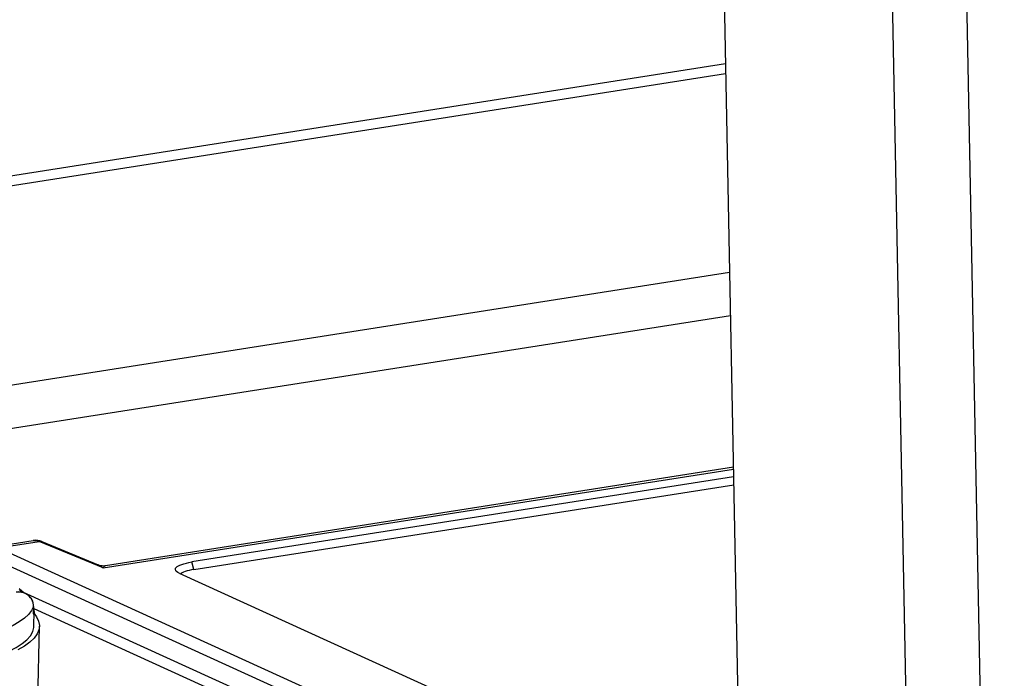
# Model space of a CAD drawing. Units: millimetres. Extents: x -2210 to 4997, y -188 to 3588.
# Drawn here: x 3674 to 3746, y 465 to 513 of the extents above; entities that cross this region are included whole.
import ezdxf

# ---------------------------------------------------------------- set-up
doc = ezdxf.new("R2010")
doc.units = ezdxf.units.MM
doc.header["$LTSCALE"] = 19.36
doc.layers.get('0').update_dxf_attribs({"linetype": 'CONTINUOUS'})

msp = doc.modelspace()

# ---------------------------------------------------------------- linework, layer by layer
at = {"color": 8, "linetype": 'Continuous'}
for p, q in [((3741.456, 340.18), (3734.478, 693.135)), ((3746.16, 376.11), (3740.562, 659.287)), ((3726.149, 494.484), (3619.339, 477.713)), ((3726.211, 491.342), (3619.967, 474.66)), ((3680.548, 472.986), (3726.432, 480.191)), ((3672.875, 474.454), (3675.882, 474.926)), ((3680.548, 472.986), (3675.882, 474.926)), ((3707.787, 458.567), (3672.875, 474.454)), ((3672.122, 473.85), (3707.034, 457.963)), ((3687.142, 472.877), (3686.995, 473.423)), ((3674.44, 471.388), (3674.653, 471.205)), ((3706.474, 456.759), (3674.745, 471.197)), ((3675.463, 469.881), (3675.464, 469.884)), ((3675.463, 469.881), (3675.463, 469.817)), ((3675.47, 470.176), (3675.469, 470.172)), ((3675.518, 469.829), (3675.489, 469.604)), ((3675.495, 470.032), (3706.312, 456.009))]:
    msp.add_line(p, q, dxfattribs=at)
at = {"color": 7, "linetype": 'Continuous'}
for p, q in [((3722.26, 691.217), (3729.088, 345.808)), ((3613.952, 492.137), (3725.848, 509.707)), ((3614.293, 491.462), (3725.862, 508.981)), ((3726.429, 480.319), (3680.713, 473.14)), ((3726.443, 479.617), (3686.995, 473.423)), ((3687.142, 472.877), (3726.454, 479.05)), ((3672.467, 474.518), (3675.452, 474.987)), ((3675.508, 474.994), (3675.452, 474.987)), ((3676.084, 474.905), (3680.173, 473.205)), ((3680.265, 473.171), (3680.173, 473.205)), ((3686.071, 472.611), (3708.191, 462.546)), ((3674.786, 471.165), (3674.415, 471.457)), ((3675.469, 470.172), (3675.463, 469.881)), ((3675.518, 469.829), (3675.481, 470.156)), ((3675.497, 468.76), (3675.518, 469.829)), ((3675.515, 469.662), (3675.693, 469.429)), ((3675.693, 469.429), (3675.841, 469.117)), ((3675.675, 457.579), (3675.897, 468.752)), ((3675.896, 468.752), (3675.859, 468.494))]:
    msp.add_line(p, q, dxfattribs=at)
at = {"color": 8, "linetype": 'Continuous'}
for points in [[(3675.452, 474.987), (3675.537, 474.995), (3675.622, 474.993), (3675.708, 474.981), (3675.795, 474.958), (3675.882, 474.926)], [(3675.882, 474.926), (3675.937, 474.932), (3675.992, 474.929), (3676.045, 474.918), (3676.084, 474.905)], [(3680.173, 473.205), (3680.25, 473.17), (3680.323, 473.132)], [(3680.323, 473.132), (3680.397, 473.089), (3680.472, 473.04), (3680.548, 472.986)], [(3680.713, 473.14), (3680.688, 473.133), (3680.656, 473.113), (3680.623, 473.083), (3680.587, 473.041), (3680.548, 472.986)], [(3675.438, 470.448), (3675.395, 470.581), (3675.333, 470.707), (3675.253, 470.825), (3675.153, 470.933), (3675.035, 471.029), (3674.9, 471.109), (3674.75, 471.171), (3674.586, 471.213), (3674.412, 471.234), (3674.23, 471.23)], [(3675.469, 470.172), (3675.463, 470.311), (3675.438, 470.448)], [(3675.469, 470.172), (3675.328, 469.888), (3675.107, 469.608)], [(3675.463, 469.817), (3675.463, 469.76), (3675.464, 469.71), (3675.467, 469.666), (3675.47, 469.629), (3675.474, 469.604), (3675.479, 469.592), (3675.484, 469.592), (3675.489, 469.604)], [(3675.466, 469.697), (3675.478, 469.671), (3675.486, 469.638), (3675.489, 469.604)], [(3675.107, 469.608), (3674.807, 469.333), (3674.429, 469.066), (3673.975, 468.806), (3673.447, 468.555), (3672.847, 468.315), (3672.178, 468.085), (3671.442, 467.868), (3670.644, 467.664), (3669.785, 467.475), (3668.871, 467.3), (3667.905, 467.14), (3666.892, 466.997), (3665.835, 466.871)]]:
    msp.add_lwpolyline(points, dxfattribs=at)
at = {"color": 7, "linetype": 'Continuous'}
for points in [[(3675.719, 474.996), (3675.648, 475), (3675.578, 474.999), (3675.508, 474.994)], [(3676.084, 474.905), (3676.01, 474.933), (3675.936, 474.956), (3675.863, 474.974), (3675.791, 474.987), (3675.719, 474.996)], [(3685.825, 472.793), (3685.803, 472.841), (3685.797, 472.902), (3685.816, 472.963), (3685.86, 473.024), (3685.929, 473.084), (3686.02, 473.142), (3686.134, 473.198), (3686.27, 473.251), (3686.425, 473.3), (3686.597, 473.345), (3686.787, 473.386), (3686.995, 473.423)], [(3680.461, 473.133), (3680.362, 473.147), (3680.265, 473.171)], [(3680.713, 473.14), (3680.664, 473.134), (3680.562, 473.128), (3680.461, 473.133)], [(3686.071, 472.611), (3685.967, 472.666), (3685.888, 472.723), (3685.833, 472.78), (3685.825, 472.793)], [(3686.509, 472.727), (3686.389, 472.68), (3686.29, 472.632), (3686.21, 472.581), (3686.186, 472.559)], [(3687.142, 472.877), (3686.96, 472.845), (3686.794, 472.809), (3686.644, 472.77), (3686.509, 472.727)], [(3675.411, 470.546), (3675.358, 470.669), (3675.289, 470.785), (3675.203, 470.892), (3675.101, 470.988), (3674.985, 471.071), (3674.855, 471.14), (3674.713, 471.192), (3674.561, 471.226), (3674.401, 471.242), (3674.232, 471.237), (3674.204, 471.234)], [(3675.47, 470.176), (3675.466, 470.291), (3675.447, 470.42), (3675.411, 470.546)], [(3675.466, 469.707), (3675.465, 469.729), (3675.464, 469.756), (3675.464, 469.786), (3675.463, 469.819), (3675.464, 469.856), (3675.464, 469.884)], [(3675.47, 469.653), (3675.47, 469.652), (3675.47, 469.654), (3675.469, 469.661), (3675.468, 469.672), (3675.467, 469.688), (3675.466, 469.707)], [(3675.841, 469.117), (3675.896, 468.806), (3675.896, 468.752)], [(3665.801, 465.123), (3666.922, 465.257), (3667.985, 465.409), (3668.991, 465.579), (3669.942, 465.766), (3670.835, 465.971), (3671.657, 466.19), (3672.407, 466.423), (3673.085, 466.671), (3673.683, 466.929), (3674.198, 467.198), (3674.632, 467.478), (3674.979, 467.765), (3675.238, 468.058), (3675.409, 468.358), (3675.49, 468.66), (3675.497, 468.76)], [(3675.859, 468.494), (3675.731, 468.187), (3675.511, 467.885), (3675.201, 467.587), (3674.803, 467.298), (3674.318, 467.019)]]:
    msp.add_lwpolyline(points, dxfattribs=at)

doc.saveas('drawing.dxf')
